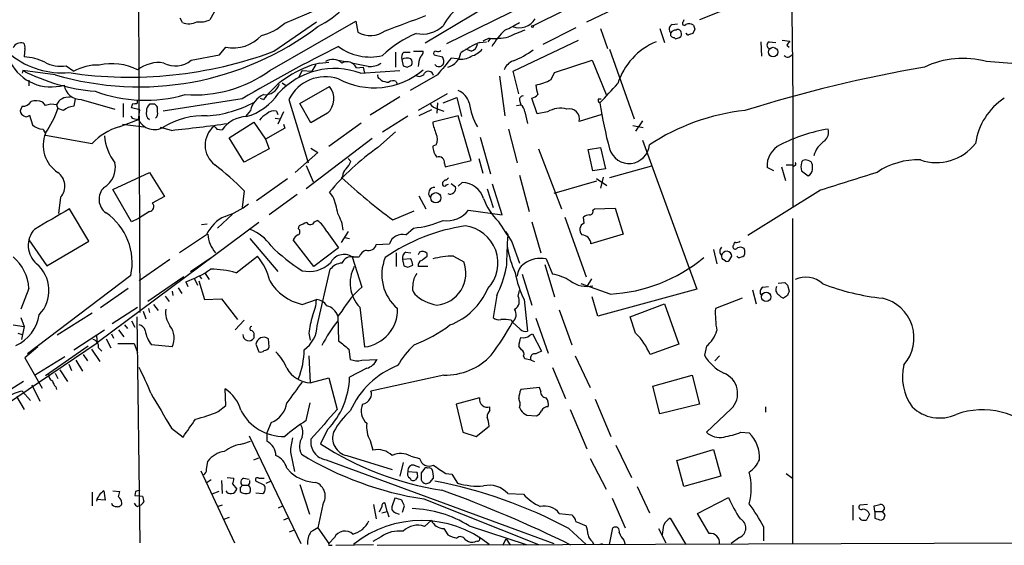
# Model space of a CAD drawing. Extents: x 4 to 1022, y 12 to 822.
# Drawn here: x 334 to 455, y 13 to 78 of the extents above; entities that cross this region are included whole.
import ezdxf

# ---------------------------------------------------------------- set-up
doc = ezdxf.new("R2010")
doc.units = 0
doc.header["$MEASUREMENT"] = 0
doc.layers.add('MAIN', color=5, linetype='CONTINUOUS')

msp = doc.modelspace()

# ---------------------------------------------------------------- linework, layer by layer
at = {"layer": 'MAIN'}
for p, q in [((348.1493, 159.7659), (348.6573, 41.8253)), ((405.384, 84.2433), (386.4187, 74.9299)), ((428.4133, 82.2113), (417.576, 77.8933)), ((357.8013, 78.8246), (357.2933, 77.8933)), ((366.522, 77.4699), (371.9407, 79.7559)), ((391.4987, 79.5866), (383.794, 75.0146)), ((400.9813, 79.0786), (397.0867, 77.1313)), ((403.6907, 77.6393), (407.8393, 79.5866)), ((353.9067, 77.5546), (353.6527, 78.0626)), ((364.6593, 71.6279), (375.2427, 77.7239)), ((365.1673, 73.9986), (370.4167, 77.6393)), ((375.2427, 77.7239), (375.4967, 76.3693)), ((415.6287, 77.8933), (415.544, 77.6393)), ((402.336, 76.8773), (398.272, 74.8453)), ((405.384, 76.7926), (406.2307, 74.3373)), ((412.6653, 76.7926), (413.258, 75.0993)), ((414.1893, 77.3006), (414.8667, 77.3853)), ((416.9833, 76.7079), (416.7293, 76.1999)), ((390.4827, 75.0993), (391.3293, 75.1839)), ((391.668, 75.6073), (390.906, 75.2686)), ((391.8373, 75.6073), (391.4987, 75.1839)), ((394.6313, 71.5433), (402.6747, 75.3533)), ((414.4433, 75.6919), (414.6127, 75.5226)), ((425.1113, 75.1839), (425.196, 73.4059)), ((426.1273, 75.1839), (426.974, 75.0993)), ((427.736, 75.3533), (428.6673, 75.2686)), ((334.518, 74.3373), (334.4333, 73.3213)), ((358.4787, 73.5753), (359.2407, 74.5066)), ((382.3547, 73.9986), (383.54, 73.9986)), ((389.4667, 73.9986), (388.7893, 74.2526)), ((406.4847, 74.2526), (409.5327, 65.7013)), ((428.3287, 74.7606), (428.5827, 74.5066)), ((355.0073, 72.8979), (358.4787, 73.5753)), ((373.0413, 72.8979), (373.9727, 72.7286)), ((380.1533, 73.9139), (380.1533, 72.0513)), ((380.9153, 72.9826), (381.0847, 72.2206)), ((381.1693, 73.9139), (381.9313, 73.9139)), ((384.8947, 73.5753), (385.9107, 73.3213)), ((387.7733, 73.0673), (387.0113, 73.1519)), ((399.7113, 71.3739), (404.368, 72.8979)), ((404.368, 72.8979), (406.0613, 68.6646)), ((334.264, 71.6279), (334.1793, 71.2893)), ((338.2433, 71.1199), (334.264, 71.6279)), ((339.598, 72.2206), (340.5293, 71.5433)), ((368.6387, 71.6279), (368.2153, 70.7813)), ((368.6387, 71.6279), (369.824, 71.5433)), ((370.332, 72.3899), (369.824, 71.5433)), ((370.84, 72.5593), (371.9407, 72.6439)), ((376.7667, 72.1359), (374.7347, 72.5593)), ((375.3273, 71.9666), (376.174, 72.0513)), ((375.8353, 71.2893), (380.6613, 71.6279)), ((376.174, 72.0513), (376.3433, 71.2893)), ((381.5927, 72.0513), (382.1007, 72.3053)), ((395.3087, 68.7493), (394.6313, 71.5433)), ((335.026, 70.4426), (335.026, 69.7653)), ((378.206, 70.6119), (378.3753, 70.4426)), ((385.318, 71.1199), (381.9313, 69.1726)), ((392.938, 70.9506), (393.6153, 66.0399)), ((399.288, 70.5273), (399.7113, 71.3739)), ((366.1833, 70.1039), (366.6067, 69.8499)), ((368.3847, 67.5639), (372.0253, 69.6806)), ((380.238, 70.2733), (380.3227, 70.0193)), ((340.6987, 68.1566), (340.5293, 67.2253)), ((341.4607, 68.0719), (345.6093, 66.8866)), ((348.4033, 67.6486), (348.4033, 67.9026)), ((361.2727, 68.1566), (351.536, 66.6326)), ((363.474, 68.2413), (363.8973, 68.0719)), ((367.03, 68.0719), (369.4007, 60.2826)), ((380.6613, 68.4106), (377.0207, 66.1246)), ((386.5033, 68.7493), (382.9473, 66.7173)), ((385.9953, 67.6486), (387.6887, 68.3259)), ((387.6887, 68.3259), (388.2813, 65.9553)), ((395.3933, 67.9873), (395.5627, 67.3946)), ((397.5947, 66.2939), (396.9173, 68.2413)), ((405.13, 68.1566), (405.4687, 68.1566)), ((334.1793, 67.2253), (334.01, 66.8866)), ((337.058, 67.3099), (336.7193, 67.7333)), ((338.4127, 67.3946), (338.582, 66.9713)), ((339.2593, 66.7173), (338.582, 66.9713)), ((346.6253, 67.5639), (346.6253, 65.8706)), ((348.6573, 66.8019), (347.6413, 67.0559)), ((348.488, 65.6166), (348.6573, 66.8019)), ((350.52, 67.4793), (349.8427, 67.4793)), ((350.8587, 66.5479), (350.8587, 67.1406)), ((362.2887, 66.7173), (361.696, 65.9553)), ((369.7393, 65.1933), (368.3847, 67.5639)), ((384.556, 66.8019), (383.032, 66.0399)), ((385.318, 67.6486), (385.2333, 66.3786)), ((385.4027, 66.8866), (386.08, 66.6326)), ((395.0547, 67.3099), (395.5627, 67.3946)), ((335.1107, 66.1246), (335.4493, 64.9393)), ((346.1173, 64.6853), (348.488, 65.6166)), ((348.0647, 65.7013), (348.488, 65.6166)), ((365.3367, 65.7859), (365.9293, 65.7013)), ((365.506, 66.6326), (365.6753, 66.2093)), ((366.3527, 66.5479), (365.6753, 65.0239)), ((371.7713, 66.3786), (369.7393, 65.1933)), ((378.5447, 64.0926), (381.6773, 66.0399)), ((387.858, 66.0399), (384.7253, 65.2779)), ((389.4667, 60.5366), (387.858, 66.0399)), ((396.0707, 66.5479), (396.4093, 65.1086)), ((398.8647, 66.5479), (397.5947, 66.2939)), ((405.5533, 66.2093), (402.7593, 65.3626)), ((346.5407, 65.0239), (349.1653, 64.6853)), ((352.552, 64.2619), (351.1973, 64.6006)), ((358.14, 64.4313), (358.8173, 64.3466)), ((359.664, 63.3306), (362.712, 65.2779)), ((362.712, 65.2779), (364.1513, 63.1613)), ((366.522, 64.5159), (364.1513, 63.1613)), ((366.3527, 65.0239), (366.522, 64.5159)), ((371.9407, 62.3146), (375.92, 65.1933)), ((394.0387, 64.4313), (395.1393, 60.2826)), ((409.3633, 64.8546), (410.6333, 64.6006)), ((410.5487, 65.4473), (409.702, 64.1773)), ((337.058, 63.6693), (342.8153, 62.6533)), ((361.5267, 60.3673), (359.664, 63.3306)), ((364.1513, 63.1613), (364.5747, 61.9759)), ((377.2747, 63.2459), (369.1467, 57.0653)), ((377.952, 62.1453), (380.1533, 64.0926)), ((390.5673, 63.4153), (391.8373, 58.9279)), ((410.5487, 63.0766), (417.2373, 44.7039)), ((364.5747, 61.9759), (361.5267, 60.3673)), ((369.7393, 62.0606), (370.586, 61.5526)), ((385.1487, 62.4839), (384.7253, 62.3146)), ((397.764, 61.9759), (400.558, 54.6099)), ((403.86, 61.8913), (405.384, 62.1453)), ((404.4527, 59.2666), (403.86, 61.8913)), ((405.384, 62.1453), (405.9767, 59.5206)), ((370.586, 61.5526), (367.792, 59.0973)), ((374.3113, 60.7906), (374.65, 60.4519)), ((390.398, 60.7906), (390.906, 59.0126)), ((430.9533, 60.5366), (430.6147, 60.6213)), ((369.1467, 59.9439), (369.9933, 57.9119)), ((386.1647, 60.1979), (386.2493, 59.7746)), ((386.2493, 59.7746), (389.4667, 60.5366)), ((405.9767, 59.5206), (404.4527, 59.2666)), ((411.6493, 59.8593), (406.4847, 58.4199)), ((426.72, 59.2666), (425.8733, 59.6899)), ((427.6513, 59.7746), (428.1593, 58.0813)), ((428.244, 60.0286), (429.0907, 60.0286)), ((429.3447, 59.9439), (429.0907, 59.7746)), ((431.4613, 59.4359), (431.4613, 60.0286)), ((345.3553, 56.9806), (349.8427, 59.0973)), ((349.8427, 59.0973), (351.7053, 56.1339)), ((363.0507, 55.6259), (366.8607, 58.3353)), ((373.634, 58.5893), (373.4647, 58.3353)), ((395.3933, 58.7586), (396.5787, 54.2713)), ((404.876, 58.3353), (406.146, 57.4886)), ((405.7227, 58.5046), (405.384, 57.1499)), ((430.1067, 59.2666), (430.9533, 58.6739)), ((347.6413, 53.0013), (345.3553, 56.9806)), ((385.9107, 57.8273), (385.9107, 57.5733)), ((386.4187, 57.5733), (386.6727, 57.6579)), ((387.0113, 57.7426), (387.5193, 57.3193)), ((387.858, 57.4039), (388.366, 57.8273)), ((391.414, 57.0653), (392.176, 54.7793)), ((393.2767, 53.8479), (392.0913, 57.6579)), ((404.876, 57.9966), (399.6267, 56.4726)), ((338.9207, 56.0493), (338.6667, 54.0173)), ((351.7053, 56.1339), (350.1813, 55.2873)), ((361.5267, 56.8113), (361.2727, 54.7793)), ((368.046, 56.3879), (364.5747, 53.8479)), ((372.4487, 56.1339), (372.0253, 56.6419)), ((383.032, 56.2186), (383.8787, 54.6099)), ((432.4773, 56.8959), (423.5027, 51.3079)), ((342.392, 50.6306), (340.0213, 54.6099)), ((404.4527, 54.4406), (404.622, 54.6099)), ((404.622, 54.6099), (407.162, 54.6946)), ((407.162, 54.6946), (408.178, 51.4773)), ((348.488, 53.4246), (347.6413, 53.0013)), ((349.8427, 54.2713), (348.488, 53.4246)), ((360.0873, 53.9326), (358.2247, 52.2393)), ((379.8147, 53.2553), (382.4393, 54.3559)), ((389.128, 54.4406), (393.2767, 53.8479)), ((400.9813, 53.5939), (403.606, 46.2279)), ((403.352, 52.8319), (403.2673, 53.5939)), ((429.006, 53.4246), (429.006, 13.3773)), ((363.3047, 52.9166), (343.408, 38.0999)), ((356.2773, 52.6626), (356.9547, 52.7473)), ((368.2153, 52.1546), (368.3, 52.4933)), ((370.1627, 53.0013), (370.5013, 53.1706)), ((381.4233, 51.3926), (382.3547, 52.2393)), ((396.9173, 53.0013), (398.018, 49.1913)), ((356.87, 51.3926), (353.568, 49.1913)), ((362.204, 50.9693), (365.6753, 46.9053)), ((371.6867, 51.8159), (373.126, 49.7839)), ((374.3113, 51.8159), (373.4647, 50.4613)), ((373.888, 51.0539), (374.4807, 50.9693)), ((393.7, 51.8159), (393.954, 51.3926)), ((408.178, 51.4773), (404.1987, 50.2919)), ((335.026, 50.7999), (337.2273, 47.5826)), ((337.2273, 47.5826), (342.392, 50.6306)), ((370.078, 47.4979), (367.538, 50.7999)), ((373.126, 49.7839), (370.078, 47.4979)), ((377.7827, 50.2073), (379.3913, 50.2919)), ((394.462, 50.5459), (395.3933, 47.9213)), ((354.9227, 46.9053), (357.7167, 48.7679)), ((360.5107, 46.7359), (363.1353, 48.7679)), ((374.8193, 48.6833), (376.0047, 44.9579)), ((374.9887, 48.6833), (375.666, 48.6833)), ((380.238, 49.1913), (380.238, 47.4979)), ((381.4233, 49.2759), (382.016, 49.1913)), ((383.1167, 49.2759), (382.9473, 48.9373)), ((384.048, 48.7679), (384.048, 49.1066)), ((387.2653, 48.7679), (388.5353, 48.0906)), ((419.2693, 49.6146), (419.6927, 47.8366)), ((421.3013, 48.3446), (421.5553, 48.7679)), ((422.3173, 48.5986), (422.148, 48.7679)), ((352.3827, 48.3446), (348.5727, 45.7199)), ((382.016, 48.4293), (381, 48.3446)), ((381, 48.3446), (381.1693, 47.5826)), ((381.6773, 47.4133), (382.27, 47.6673)), ((384.1327, 47.4979), (382.9473, 47.4979)), ((398.526, 47.7519), (399.7113, 43.7726)), ((398.6953, 48.4293), (399.4573, 46.5666)), ((420.5393, 48.3446), (420.7933, 48.1753)), ((347.5567, 46.3973), (334.8567, 36.7453)), ((354.076, 46.2279), (349.6733, 43.1799)), ((355.346, 46.0586), (355.7693, 45.2119)), ((356.0233, 46.3126), (356.2773, 45.9739)), ((356.7007, 46.6513), (357.2087, 45.8893)), ((370.5013, 40.2166), (372.11, 47.1593)), ((395.732, 46.5666), (396.9173, 42.7566)), ((353.3987, 44.8733), (353.822, 44.1959)), ((354.33, 45.6353), (354.584, 45.0426)), ((355.9387, 45.7199), (356.616, 43.4339)), ((406.5693, 44.1113), (403.0133, 45.3813)), ((404.2833, 45.9739), (403.6907, 45.0426)), ((425.3653, 44.9579), (426.0427, 45.0426)), ((427.228, 45.4659), (428.0747, 45.5506)), ((428.4133, 45.2119), (428.5827, 44.4499)), ((335.026, 44.7886), (334.01, 42.2486)), ((347.218, 44.7886), (343.8313, 42.4179)), ((351.79, 43.8573), (352.298, 43.1799)), ((352.6367, 44.4499), (352.7213, 43.9419)), ((392.5993, 43.9419), (392.176, 41.2326)), ((395.224, 43.8573), (395.3933, 44.5346)), ((405.0453, 41.4019), (404.368, 43.7726)), ((417.2373, 44.7039), (405.0453, 41.4019)), ((424.0953, 44.6193), (424.5187, 42.9259)), ((428.4133, 43.9419), (427.9053, 43.6033)), ((345.2707, 40.4706), (348.4033, 42.5026)), ((350.3507, 42.8413), (350.9433, 42.0793)), ((356.616, 43.4339), (358.7327, 43.5186)), ((358.7327, 43.5186), (360.68, 40.9786)), ((368.6387, 42.8413), (370.4167, 43.4339)), ((375.7507, 42.5026), (376.3433, 37.5919)), ((395.986, 43.4339), (396.4093, 39.5393)), ((409.0247, 41.3173), (413.258, 42.9259)), ((413.258, 42.9259), (415.036, 37.9306)), ((422.8253, 43.6033), (419.5233, 42.3333)), ((334.01, 41.2326), (334.4333, 40.1319)), ((342.8153, 41.7406), (338.4973, 39.0313)), ((348.3187, 41.3173), (348.6573, 13.4619)), ((349.0807, 41.9946), (349.4193, 41.0633)), ((349.758, 42.3333), (349.8427, 41.8253)), ((373.5493, 41.9946), (373.0413, 41.4019)), ((373.0413, 41.4019), (373.126, 38.3539)), ((400.304, 42.1639), (401.828, 37.8459)), ((409.702, 39.2853), (409.0247, 41.3173)), ((333.0787, 40.3013), (334.4333, 40.1319)), ((334.4333, 40.1319), (334.0947, 38.5233)), ((346.7947, 40.3013), (347.1333, 39.8779)), ((347.6413, 40.8093), (348.0647, 40.0473)), ((361.5267, 40.8939), (360.426, 39.7086)), ((394.3773, 40.8939), (394.5467, 40.6399)), ((395.478, 39.7933), (394.5467, 40.6399)), ((397.4253, 41.1479), (398.9493, 36.8299)), ((333.6713, 39.2853), (334.1793, 39.1159)), ((340.5293, 37.2533), (344.3393, 39.7086)), ((343.3233, 38.9466), (343.408, 38.0999)), ((345.186, 39.2006), (345.44, 38.6926)), ((346.0327, 39.7086), (346.71, 38.8619)), ((362.712, 39.0313), (362.712, 38.6926)), ((369.4853, 39.2853), (369.6547, 38.4386)), ((396.6633, 39.0313), (397.002, 39.2006)), ((397.002, 39.2006), (398.1027, 37.0839)), ((332.1473, 30.4799), (343.408, 38.0999)), ((336.1267, 37.5919), (334.518, 36.2373)), ((342.3073, 37.6766), (337.058, 34.0359)), ((344.5087, 38.6079), (345.1013, 37.5073)), ((345.948, 38.0153), (347.98, 38.0153)), ((347.98, 38.0153), (348.4033, 36.9146)), ((352.6367, 37.5919), (350.0967, 37.8459)), ((362.966, 37.9306), (363.3047, 36.9993)), ((364.5747, 37.5919), (364.49, 38.6079)), ((395.6473, 37.2533), (395.3087, 37.6766)), ((415.036, 37.9306), (411.48, 36.6606)), ((418.4227, 37.6766), (418.1687, 36.5759)), ((335.7033, 34.1206), (339.4287, 36.4066)), ((341.7147, 36.6606), (342.2227, 35.8986)), ((342.7307, 37.3379), (343.7467, 35.8139)), ((343.5773, 37.5073), (344.0007, 37.0839)), ((369.4853, 36.4913), (369.6547, 33.1893)), ((374.396, 37.3379), (374.5653, 36.0679)), ((396.0707, 36.1526), (395.9013, 36.4913)), ((402.2513, 36.4913), (404.114, 32.5966)), ((419.4387, 35.8986), (420.0313, 36.4913)), ((334.518, 36.2373), (336.6347, 32.5119)), ((339.9367, 35.4753), (340.2753, 34.7133)), ((340.7833, 35.9833), (341.63, 34.6286)), ((376.0047, 35.9833), (377.8673, 36.0679)), ((396.8327, 35.9833), (396.0707, 36.1526)), ((396.8327, 35.9833), (397.256, 35.8139)), ((338.2433, 34.3746), (338.582, 33.6973)), ((338.836, 34.7979), (339.7673, 33.3586)), ((376.5973, 34.9673), (374.4807, 33.8666)), ((386.08, 34.1206), (377.1053, 32.1733)), ((399.4573, 35.0519), (401.066, 31.2419)), ((411.8187, 32.7659), (416.6447, 34.1206)), ((416.6447, 34.1206), (417.576, 30.5646)), ((334.3487, 33.3586), (330.0307, 30.6493)), ((335.3647, 32.9353), (336.3807, 30.9033)), ((369.6547, 33.1893), (371.9407, 33.7819)), ((371.9407, 33.7819), (372.9567, 29.8873)), ((412.6653, 29.3793), (411.8187, 32.7659)), ((334.1793, 32.1733), (335.1953, 30.9879)), ((338.328, 32.6813), (338.4127, 32.3426)), ((359.2407, 30.3953), (359.156, 32.4273)), ((397.8487, 32.5966), (395.5627, 32.3426)), ((398.018, 32.1733), (397.8487, 32.5966)), ((333.502, 31.4959), (334.4333, 29.8873)), ((358.3093, 29.6333), (359.2407, 30.3953)), ((369.1467, 28.5326), (369.6547, 30.7339)), ((390.4827, 31.3266), (387.604, 30.5646)), ((387.604, 30.5646), (388.4507, 27.0933)), ((404.7067, 31.1573), (406.654, 26.5853)), ((417.576, 30.5646), (412.6653, 29.3793)), ((391.7527, 29.8026), (391.7527, 30.2259)), ((395.3933, 30.1413), (395.5627, 29.8026)), ((396.3247, 29.2099), (397.51, 29.1253)), ((401.6587, 29.8873), (403.6907, 25.0613)), ((421.4707, 29.9719), (418.4227, 27.0933)), ((425.704, 30.2259), (425.704, 29.5486)), ((364.8287, 28.2786), (364.3207, 27.0086)), ((352.552, 27.6013), (353.9913, 26.5006)), ((362.1193, 26.6699), (368.4693, 13.3773)), ((364.3207, 27.0086), (364.3207, 25.9926)), ((371.7713, 27.4319), (370.9247, 25.6539)), ((388.4507, 27.0933), (390.0593, 26.5853)), ((390.0593, 26.5853), (391.668, 27.8553)), ((422.656, 27.0933), (423.672, 27.0086)), ((361.3573, 25.6539), (362.2887, 25.9926)), ((377.0207, 26.0773), (377.3593, 24.8919)), ((407.2467, 25.4846), (409.194, 21.5053)), ((367.1993, 24.6379), (367.7073, 22.2673)), ((414.782, 23.6219), (419.2693, 24.9766)), ((419.2693, 24.9766), (420.2007, 21.6746)), ((356.87, 22.5213), (357.0393, 23.5373)), ((362.712, 23.7066), (363.3047, 23.9606)), ((371.602, 23.7066), (399.6267, 13.3773)), ((374.142, 24.2146), (379.73, 22.5213)), ((381.0847, 23.3679), (380.6613, 21.6746)), ((382.016, 24.1299), (383.1167, 23.8759)), ((382.4393, 23.0293), (383.1167, 22.7753)), ((404.114, 23.8759), (406.0613, 20.0659)), ((415.6287, 20.4046), (414.782, 23.6219)), ((356.1927, 22.3519), (360.3413, 13.4619)), ((366.776, 22.6906), (367.284, 22.0979)), ((381.6773, 22.2673), (382.778, 22.1826)), ((383.6247, 22.5213), (383.286, 22.0979)), ((386.334, 22.0133), (387.096, 21.9286)), ((387.096, 21.9286), (387.7733, 20.8279)), ((428.244, 22.0133), (429.006, 21.4206)), ((357.4627, 21.2513), (356.9547, 20.9126)), ((358.7327, 21.1666), (358.8173, 19.5579)), ((359.41, 21.5053), (360.2567, 21.4206)), ((360.0873, 20.7433), (360.5953, 20.0659)), ((361.442, 21.4206), (362.1193, 21.3359)), ((363.982, 20.5739), (362.966, 21.0819)), ((363.3047, 21.4206), (363.982, 21.4206)), ((364.236, 20.8279), (364.744, 21.0819)), ((368.3847, 20.6586), (369.57, 17.0179)), ((382.8627, 21.5899), (382.6087, 21.2513)), ((384.3867, 20.9126), (384.81, 21.4206)), ((420.2007, 21.6746), (415.6287, 20.4046)), ((342.8153, 19.7273), (342.8153, 18.0339)), ((344.2547, 19.8966), (344.424, 18.7113)), ((345.3553, 19.8966), (346.202, 19.8119)), ((348.1493, 19.8119), (348.0647, 19.3039)), ((358.394, 19.8119), (357.5473, 19.4733)), ((361.0187, 20.3199), (361.0187, 19.8119)), ((361.2727, 20.5739), (362.0347, 20.5739)), ((362.966, 19.6426), (363.8127, 19.5579)), ((393.954, 19.5579), (395.9013, 19.4733)), ((409.8713, 20.4046), (411.3953, 17.1873)), ((344.424, 18.7113), (343.3233, 18.7959)), ((348.0647, 19.3039), (348.996, 19.2193)), ((371.1787, 18.2033), (370.586, 15.3246)), ((377.444, 18.2033), (377.7827, 16.4253)), ((379.1373, 17.3566), (378.8833, 18.3726)), ((380.0687, 18.9653), (379.73, 18.0339)), ((383.6247, 18.8806), (397.764, 13.2926)), ((406.8233, 18.9653), (408.432, 15.3246)), ((417.322, 17.1026), (421.132, 19.0499)), ((438.2347, 18.2033), (437.3033, 18.1186)), ((348.4033, 17.9493), (348.6573, 18.1186)), ((358.8173, 18.1186), (358.3093, 17.9493)), ((365.76, 17.7799), (366.268, 18.0339)), ((378.46, 17.9493), (378.1213, 17.2719)), ((378.46, 17.1873), (379.1373, 17.3566)), ((379.1373, 17.3566), (379.3067, 16.6793)), ((380.1533, 17.1873), (380.5767, 17.0179)), ((381, 17.2719), (381.254, 18.0339)), ((400.304, 17.1026), (401.828, 16.9333)), ((418.7613, 14.6473), (417.322, 17.1026)), ((436.4567, 18.1186), (436.4567, 16.2559)), ((439.166, 17.3566), (439.0813, 18.0339)), ((439.166, 17.3566), (440.0973, 17.3566)), ((439.166, 17.3566), (439.166, 16.5099)), ((440.3513, 17.6953), (440.0973, 17.3566)), ((440.436, 16.9333), (440.0973, 17.3566)), ((359.664, 16.5946), (358.9867, 16.3406)), ((366.9453, 16.5099), (366.3527, 16.2559)), ((384.556, 16.2559), (383.7093, 15.4939)), ((402.336, 16.0866), (403.606, 15.5786)), ((413.9353, 16.5099), (415.8827, 13.2926)), ((439.928, 16.2559), (440.2667, 16.4253)), ((367.1147, 14.8166), (367.7073, 15.0706)), ((370.586, 15.3246), (371.9407, 13.3773)), ((386.08, 15.2399), (386.588, 14.4779)), ((389.2127, 15.5786), (396.24, 13.2926)), ((401.4893, 15.2399), (403.606, 13.2926)), ((406.4847, 13.2926), (406.908, 15.3246)), ((412.496, 15.2399), (413.4273, 13.4619)), ((425.45, 15.4939), (425.45, 13.7159)), ((372.618, 14.1393), (371.9407, 13.3773)), ((378.3753, 14.2239), (377.3593, 13.6313)), ((377.8673, 13.2079), (508.5927, 13.6313)), ((388.7047, 13.8853), (389.128, 13.6313)), ((393.3613, 13.2079), (393.7847, 13.9699)), ((393.7847, 13.9699), (394.208, 13.2926)), ((404.368, 13.6313), (404.5373, 13.2926)), ((405.13, 13.2926), (405.638, 13.3773)), ((408.2627, 13.8006), (408.432, 13.2926)), ((422.4867, 14.1393), (421.4707, 13.3773)), ((372.11, 13.2079), (372.364, 13.2079)), ((372.7873, 13.2079), (377.444, 13.2926))]:
    msp.add_line(p, q, dxfattribs=at)
for centre, radius in [((397.002, 77.0466), 0.1197), ((426.6193, 73.9095), 0.582), ((385.103, 55.9693), 0.6299), ((425.7708, 43.7553), 0.5708)]:
    msp.add_circle(centre, radius, dxfattribs=at)
for centre, radius, start, end in [((-576.4363, 61.0456), 1005.5465, 359.6429456, 1.529421), ((365.5667, 87.2257), 11.3494, 296.247842, 337.995349), ((392.5409, 73.6284), 7.424, 126.624475, 151.846387), ((354.7126, 79.3416), 1.9603, 245.725611, 299.728568), ((356.0658, 80.4462), 2.8327, 262.268085, 295.679445), ((-84.3011, 1326.3392), 1332.8696, 290.3350402, 290.5642195), ((395.351, 79.2904), 2.3836, 250.279558, 326.589272), ((415.6922, 77.4488), 0.2414, 127.88123, 322.11877), ((348.5754, 105.9487), 36.329, 253.476804, 307.291344), ((361.8473, 82.8191), 7.104, 284.644219, 311.150417), ((377.0613, 79.0291), 3.0859, 239.534267, 306.188456), ((383.4633, 79.7891), 3.6708, 257.891725, 313.611431), ((400.3565, 69.634), 9.7105, 133.96482, 149.302275), ((390.4334, 84.861), 8.8309, 291.119589, 304.170355), ((606.7258, -431.7908), 550.3276, 112.506068, 112.735255), ((414.4655, 76.7325), 0.6317, 115.928187, 225.153917), ((414.7612, 75.649), 0.9764, 93.752401, 139.385976), ((414.909, 76.2987), 0.3875, 10.497939, 123.11188), ((414.8665, 76.1153), 0.4938, 300.979674, 30.953808), ((416.2742, 76.4433), 0.9425, 55.058778, 114.544581), ((543.891, 119.2844), 133.8593, 198.316987, 198.546184), ((360.1897, 79.0568), 4.6481, 258.219141, 317.988416), ((388.2948, 63.0918), 14.2548, 113.13853, 133.155982), ((392.3031, 83.3967), 7.8153, 265.338764, 282.83114), ((415.3913, 67.5341), 8.2727, 112.37618, 162.517812), ((414.4095, 76.1153), 0.4247, 156.507351, 274.56424), ((372.5442, 202.5997), 133.8594, 288.316974, 288.54617), ((416.179, 76.327), 0.2994, 188.143638, 278.121983), ((458.8028, -50.8921), 133.8752, 108.317001, 108.54617), ((426.339, 74.7606), 0.4733, 116.570465, 243.429535), ((555.4979, -9.6353), 152.6259, 146.200557, 146.42974), ((334.0582, 73.9801), 1.0745, 74.314622, 155.722414), ((333.9255, 74.549), 0.6292, 340.338213, 47.731211), ((347.4472, 121.757), 50.9398, 261.521475, 290.356682), ((461.708, -102.7195), 198.2067, 116.546073, 120.445599), ((376.9834, 79.6926), 6.3955, 232.90488, 284.130109), ((382.8627, 73.914), 0.6826, 299.738635, 7.11981), ((385.0922, 73.7447), 0.2601, 77.454468, 220.620402), ((385.3181, 74.9285), 0.9452, 259.675635, 296.597581), ((396.5371, 61.509), 14.8779, 114.012695, 124.096587), ((389.1336, 75.0485), 1.1015, 287.602583, 353.818923), ((388.7275, 76.0955), 2.7893, 285.367537, 318.646733), ((390.4397, 83.3138), 11.3062, 291.760945, 306.00867), ((339.1278, 81.4122), 10.0708, 231.867889, 274.607018), ((333.9654, 66.4661), 6.8711, 64.03908, 86.095347), ((353.0593, 75.2756), 3.0737, 242.093523, 309.327047), ((372.4195, 71.2787), 1.7077, 48.579886, 121.891931), ((381.8189, 73.2364), 0.9386, 133.795632, 195.688804), ((381.5551, 71.8631), 1.2894, 69.055966, 119.748188), ((381.5686, 72.6319), 0.6243, 328.458631, 44.22122), ((385.3725, 72.2362), 2.4273, 153.445505, 182.368256), ((894.1765, -351.199), 661.2792, 140.0803932, 140.3095707), ((385.1859, 72.7859), 0.9011, 333.929748, 36.452783), ((386.033, 74.1702), 2.1904, 284.677658, 351.046412), ((388.2391, 75.1415), 2.1259, 257.34315, 305.271992), ((395.1821, 71.162), 1.7407, 108.446398, 161.560888), ((428.4252, 73.8681), 0.5761, 220.938934, 329.450743), ((449.9678, 62.3121), 10.8165, 74.370098, 115.788968), ((354.4694, -1184.0425), 1260.6184, 85.144167, 85.5225388), ((337.7316, 75.2405), 5.6266, 207.483177, 286.652622), ((345.2242, 93.161), 24.162, 243.024219, 265.084862), ((338.9206, 76.3696), 4.2039, 242.405422, 279.272767), ((343.4945, 66.1735), 6.1341, 88.435263, 118.907451), ((345.2122, 65.4462), 7.0321, 63.012997, 102.735252), ((350.9764, 68.4713), 4.1385, 81.043424, 128.444238), ((355.3707, 84.4904), 15.8658, 265.932445, 305.834774), ((373.6354, 60.62), 12.2622, 103.177539, 142.575648), ((372.5988, 62.6709), 9.2061, 69.417149, 137.975409), ((377.5235, 78.8208), 9.3126, 241.822088, 310.245138), ((374.156, 71.4161), 1.2942, 25.173084, 117.955039), ((377.0301, 74.4027), 2.282, 263.372009, 306.11967), ((423.6612, 199.1283), 133.8593, 251.453817, 251.683013), ((384.2062, 70.9306), 0.6128, 9.837372, 144.1754), ((385.4873, 72.7146), 0.6029, 212.585625, 327.414375), ((474.2816, -96.614), 171.1436, 99.762406, 107.378492), ((371.5361, 65.8424), 5.0275, 71.56433, 153.675003), ((378.333, 70.9929), 0.4016, 161.565051, 251.565051), ((379.4221, 72.4465), 2.2608, 242.418273, 267.074191), ((379.8421, 69.4637), 0.9012, 63.941047, 126.449005), ((383.0354, 71.6977), 0.7879, 237.211471, 328.783105), ((396.2561, 75.9645), 6.2254, 280.825112, 299.14498), ((341.3729, 70.1164), 2.0463, 187.483073, 272.459027), ((349.34, 85.6543), 17.6837, 249.524046, 286.104592), ((364.088, 70.5003), 1.8455, 264.069155, 342.150183), ((370.1276, 68.1658), 2.4281, 312.604956, 38.597898), ((387, 67.0459), 2.2933, 15.236712, 68.028784), ((401.019, 70.0001), 3.5968, 182.393305, 201.795789), ((-186.2864, 619.1946), 808.8119, 317.0060404, 317.2352188), ((335.8857, 65.8376), 2.0709, 66.26337, 107.00692), ((339.8352, 66.8132), 1.5367, 79.850554, 157.769329), ((359.8252, 72.8483), 7.165, 285.8383, 325.924909), ((365.0401, 66.0825), 2.8237, 113.873486, 167.008121), ((395.8309, 68.0577), 0.4432, 80.860707, 189.139293), ((396.5129, 69.8667), 1.675, 283.971531, 314.136456), ((405.4688, 67.9873), 0.3787, 153.44848, 243.414653), ((459.5921, 61.4466), 8.1546, 123.567298, 171.490219), ((334.5181, 66.6326), 0.5681, 153.43946, 243.425927), ((334.2357, 68.4391), 1.2151, 267.339628, 329.253777), ((337.847, 65.5665), 1.9136, 72.805477, 114.349793), ((326.4453, 71.1346), 12.8309, 325.804002, 341.066292), ((340.6944, 64.9712), 2.2601, 94.189109, 129.416402), ((220.726, 109.6599), 133.8753, 341.443693, 341.672876), ((347.9799, 68.4957), 0.947, 259.708141, 296.556934), ((350.4898, 66.7293), 0.9906, 130.787625, 185.602387), ((266.0144, -17.365), 119.7487, 44.885409, 45.114591), ((355.7478, 81.1272), 15.1355, 274.573604, 297.756795), ((365.1674, 65.5743), 1.1112, 72.258079, 139.639196), ((385.7409, 68.4945), 1.6431, 214.49667, 258.121758), ((397.5998, 68.8684), 8.4753, 188.274944, 209.574915), ((394.9697, 66.4631), 1.1042, 4.404277, 57.518859), ((400.4522, 63.902), 3.0856, 75.298117, 120.96312), ((401.5317, 65.659), 1.2629, 346.425916, 103.574084), ((461.1913, 76.3679), 56.568, 188.866824, 194.739181), ((426.0973, 40.0877), 26.7906, 96.285895, 123.282923), ((334.6874, 66.5478), 0.5986, 224.986465, 315.006769), ((347.9969, 66.1499), 0.4537, 194.030118, 278.59446), ((350.4758, 66.5686), 2.204, 205.590759, 301.296349), ((350.3081, 66.3362), 0.857, 159.765565, 237.107304), ((350.2236, 66.3363), 0.6695, 304.698943, 18.426829), ((356.407, 57.0173), 9.0392, 86.52623, 121.972057), ((361.8824, 62.2341), 3.7226, 91.565498, 145.424969), ((365.7609, 63.5833), 3.0695, 117.982668, 140.592127), ((336.7249, 66.2868), 1.8555, 226.570102, 269.827079), ((336.0922, 63.6963), 0.9662, 358.398651, 49.52928), ((348.0798, 57.7974), 7.162, 105.903309, 137.311998), ((316.6189, 387.7905), 325.518, 276.337651, 277.568743), ((359.7491, 62.4333), 3.042, 129.814735, 232.232392), ((442.6081, 149.263), 119.7133, 224.893835, 225.123052), ((390.0396, 66.0593), 5.3714, 188.364676, 204.420296), ((437.0577, 43.3337), 21.4108, 99.812688, 116.566487), ((432.0454, 64.0503), 1.4155, 311.606311, 15.614027), ((340.7374, 62.4316), 3.9703, 157.931414, 237.120058), ((350.1592, 63.9278), 5.83, 183.374829, 218.700328), ((383.8993, 63.1613), 1.4212, 331.534326, 28.46213), ((394.6667, 38.202), 29.2004, 124.918704, 140.839497), ((387.166, 62.4572), 2.4449, 183.343754, 217.765635), ((408.8912, 62.7021), 2.5137, 196.792031, 355.019991), ((428.8218, 59.8523), 2.953, 116.981551, 183.1526), ((434.777, 60.265), 3.2628, 123.306773, 164.639537), ((446.7113, 66.4017), 6.1028, 251.293397, 322.105584), ((385.4992, 60.3346), 0.6795, 348.392361, 113.036939), ((430.547, 60.1725), 0.4539, 81.421795, 165.960695), ((444.3965, 51.776), 8.8525, 87.685539, 124.205084), ((342.7648, 59.7218), 2.8993, 300.922748, 11.152967), ((337.8989, 33.7426), 33.0218, 44.314027, 52.751711), ((374.6791, 58.6761), 1.0487, 126.363981, 184.747762), ((372.1803, 61.3694), 2.6346, 315.433655, 339.619837), ((429.2175, 60.1133), 0.2118, 306.902354, 53.0814), ((432.2456, 59.7746), 2.1984, 166.639496, 193.360504), ((430.9111, 59.9864), 0.5518, 4.385964, 85.614036), ((430.6233, 59.4443), 0.8381, 293.187819, 359.425694), ((337.3786, 57.4208), 2.0637, 318.351013, 54.329028), ((418.4725, 106.5355), 65.8271, 226.965194, 234.036991), ((386.2067, 58.7167), 0.5525, 274.422569, 327.506537), ((986.3035, -1677.6686), 1820.8342, 107.478492, 107.7076728), ((345.7073, 55.7757), 2.0587, 134.876022, 234.393734), ((384.937, 56.515), 0.7208, 86.635873, 220.240092), ((470.7299, -26.6533), 119.7133, 134.885408, 135.114592), ((386.1647, 57.6579), 0.2677, 198.421413, 341.578587), ((386.8556, 57.1138), 0.6948, 247.34715, 17.203981), ((388.3481, 55.0607), 2.7667, 17.223318, 89.629299), ((361.6379, 51.9659), 11.5864, 10.198075, 21.083666), ((398.4006, 58.6326), 7.9047, 200.379503, 224.563317), ((972.8708, -1026.1745), 1252.435, 120.3509562, 120.580136), ((349.8306, 54.8397), 0.5686, 271.219518, 51.920872), ((356.622, 61.946), 8.647, 287.040568, 308.752839), ((340.2911, 47.9782), 7.4356, 347.724521, 55.443497), ((360.9928, 49.5558), 4.5135, 114.014046, 155.985954), ((368.3649, 51.3294), 5.3938, 6.984565, 29.889417), ((386.5003, 56.4236), 3.292, 261.175766, 322.959884), ((404.1133, 52.3258), 1.5244, 93.158773, 123.708831), ((404.0105, 54.3089), 0.4614, 272.33528, 16.58506), ((367.9411, 51.7994), 0.4488, 294.989129, 52.333315), ((371.3101, 47.1069), 6.1704, 109.68799, 119.197915), ((369.6775, 53.1739), 0.5151, 209.969781, 340.418022), ((368.587, 50.2996), 3.4507, 26.066788, 56.305788), ((391.9524, 29.9726), 22.7537, 98.206025, 125.055764), ((381.3698, 63.6709), 11.4739, 274.924211, 293.77403), ((388.1656, 47.9388), 4.5863, 316.615939, 83.249511), ((1028.6379, 475.1559), 763.199, 213.5749576, 213.8041323), ((403.6869, 52.0307), 0.8683, 112.68483, 227.296205), ((337.9089, 50.078), 2.9719, 137.914484, 228.953721), ((360.9952, 51.7563), 3.9657, 184.034252, 220.300413), ((360.1624, 46.8085), 5.6748, 34.685894, 67.994791), ((368.8501, 50.0805), 1.4964, 118.735138, 151.264862), ((380.9923, 49.7623), 1.6863, 75.191585, 161.696133), ((682.6051, 37.3323), 288.9933, 177.211306, 178.01774), ((403.0386, 50.2325), 1.1616, 2.931126, 87.068874), ((380.5246, 65.7525), 22.2106, 225.034111, 237.646193), ((376.8512, 50.4244), 0.9564, 249.27217, 346.880562), ((407.0883, 52.3585), 13.436, 190.31217, 204.73815), ((420.7724, 49.3606), 0.7038, 133.796799, 226.203201), ((421.9787, 49.9533), 0.3053, 123.700477, 326.299523), ((421.9575, 50.2919), 0.1707, 82.866658, 209.719894), ((421.9651, 51.6308), 1.1696, 270.666257, 301.219165), ((422.5911, 49.0923), 0.7789, 51.190859, 117.394032), ((422.0636, 49.276), 1.1004, 337.370923, 22.624271), ((329.4806, 44.4501), 5.5557, 3.493091, 49.636406), ((358.2953, 44.4429), 6.4909, 11.346287, 41.783816), ((373.7998, 47.1108), 1.8741, 57.043421, 154.375641), ((374.7379, 47.4165), 1.2914, 78.801443, 156.989004), ((377.1051, 48.0907), 1.5563, 112.372926, 157.618864), ((383.8549, 46.4899), 5.4003, 157.015812, 230.326741), ((381.8324, 48.5281), 0.8524, 118.681808, 192.43184), ((383.4554, 48.4932), 0.8529, 45.988088, 113.39972), ((256.7154, 217.8309), 211.6504, 306.756644, 306.985837), ((387.0835, 40.4355), 8.3344, 88.750094, 106.43625), ((397.9818, 45.2024), 3.3049, 77.531931, 127.149367), ((405.5534, 63.7355), 19.6505, 272.963426, 309.618573), ((420.6663, 48.7256), 0.4016, 161.565051, 251.565051), ((420.9151, 48.7318), 0.6412, 3.227413, 169.142144), ((422.2324, 50.1232), 1.527, 273.187323, 303.684864), ((333.184, 44.5449), 4.3042, 316.302808, 49.885427), ((369.5014, 50.7092), 3.818, 256.941045, 313.097034), ((373.6894, 45.9163), 2.0099, 93.997064, 141.796981), ((378.8286, 45.4636), 4.2709, 151.554958, 223.891017), ((423.7458, 174.4903), 133.8593, 251.453817, 251.683013), ((380.7454, 47.5824), 1.527, 3.187323, 33.684864), ((383.558, 47.6572), 0.6311, 107.263584, 194.619728), ((384.8675, 46.6721), 3.9325, 275.337285, 21.143684), ((379.1724, 50.5423), 14.9615, 333.822176, 347.596344), ((396.8963, 46.3337), 1.7571, 121.203107, 180.688038), ((420.9627, 48.5138), 0.3785, 243.414641, 333.448488), ((350.1689, 57.7675), 12.826, 288.930935, 304.199168), ((357.5627, 36.7248), 10.4361, 73.591715, 91.014081), ((384.6831, 45.1696), 2.4135, 142.125849, 178.995747), ((406.1084, 48.6426), 11.3839, 189.641957, 207.229066), ((398.3008, 40.2745), 6.3975, 58.339986, 79.58517), ((430.666, 43.1557), 3.0362, 47.139468, 115.797046), ((370.0655, 49.0036), 6.3253, 211.274295, 256.963629), ((382.6779, 36.9295), 10.4397, 129.733333, 150.975834), ((383.3143, 44.8733), 1.0978, 162.035422, 223.955556), ((403.7262, 48.585), 3.5332, 234.185207, 281.865857), ((425.6415, 44.3898), 0.6317, 115.928187, 225.153917), ((427.6934, 44.6615), 0.7403, 149.017662, 239.052172), ((512.9314, 130.0437), 119.7487, 224.876984, 225.106133), ((442.9671, 71.6395), 28.1827, 248.703494, 264.15553), ((386.0166, 47.7097), 5.0147, 225.854808, 261.013474), ((383.8897, 48.025), 8.2687, 290.91881, 336.958087), ((394.2181, 43.2619), 1.1688, 299.896883, 30.621618), ((428.2436, 44.7034), 1.1509, 216.018589, 252.906421), ((555.4979, 1.8459), 133.8752, 161.443679, 161.672862), ((365.0465, 43.6969), 5.3766, 334.732289, 357.196239), ((370.2896, 41.7827), 1.6561, 32.475173, 85.598376), ((371.1394, 40.7307), 2.0169, 19.438459, 74.254785), ((438.9319, 38.7051), 5.0349, 318.829811, 76.61678), ((331.2608, 42.3832), 5.1002, 295.012957, 350.840193), ((354.584, 41.8464), 2.739, 171.556017, 216.515532), ((381.1237, 38.0578), 11.703, 163.396419, 173.979283), ((375.7153, 42.2426), 4.6929, 277.690329, 1.107434), ((392.8533, 41.8816), 0.938, 223.777634, 285.710475), ((393.7898, 41.5838), 1.2099, 308.725631, 33.330192), ((431.1247, 41.6987), 11.6187, 176.869024, 190.286674), ((348.461, 39.4083), 0.8999, 13.86175, 82.870246), ((350.4095, 38.701), 2.4881, 333.527635, 37.527594), ((362.5004, 39.8356), 0.2993, 98.143638, 225), ((366.7809, 40.3179), 3.7218, 304.570526, 358.440321), ((384.2635, 31.4936), 14.5849, 140.303476, 154.549035), ((375.8405, 54.8529), 18.2423, 291.206499, 307.090509), ((361.3783, 59.1819), 37.9993, 323.49412, 330.793672), ((393.446, 36.4934), 4.498, 78.050526, 94.318496), ((352.9745, 40.1315), 3.675, 187.939163, 218.457228), ((362.0917, 39.0867), 0.7349, 177.723099, 327.570664), ((362.2699, 39.163), 0.4613, 343.411395, 87.664214), ((363.9285, 37.8181), 0.9691, 54.589476, 173.33334), ((396.1553, 40.4423), 0.938, 223.777634, 285.710475), ((395.9015, 39.8209), 1.0972, 252.014213, 313.97341), ((404.2655, 33.688), 7.8029, 22.393195, 45.834935), ((415.9133, 40.701), 3.9299, 309.683115, 344.092855), ((342.6799, 37.6429), 0.9075, 351.407427, 75.963757), ((364.0177, 37.7452), 0.5777, 266.457073, 344.611795), ((627.7803, 355.37), 406.6301, 231.225607, 231.454772), ((390.054, 29.6713), 11.1717, 132.969101, 149.710965), ((398.4582, 37.5295), 3.1529, 156.686636, 177.325897), ((363.5164, 37.5918), 0.6292, 250.338213, 317.731211), ((360.8657, 32.4946), 6.4067, 22.703036, 44.678121), ((358.9688, 37.3012), 9.924, 338.706238, 359.723451), ((386.2171, 41.9721), 7.8527, 268.999624, 316.592874), ((395.3932, 36.7453), 0.5681, 333.43946, 63.425927), ((397.2777, 36.2487), 0.5181, 73.44694, 210.81204), ((482.4139, -132.4353), 189.3281, 116.443679, 116.672862), ((422.9929, 39.394), 5.587, 210.291722, 243.949535), ((375.3989, 37.9639), 2.0712, 246.266711, 287.007138), ((384.3094, 25.3787), 10.6666, 111.458378, 155.995843), ((376.0009, 36.9386), 2.0595, 286.832743, 334.990333), ((448.8369, 33.9112), 6.2913, 166.399557, 215.858038), ((338.092, 34.046), 0.6311, 165.380272, 252.736416), ((325.2796, 22.4527), 26.4822, 20.944901, 28.408884), ((369.8333, 36.6978), 3.5131, 209.510829, 267.085877), ((419.5782, 31.8714), 2.6814, 314.894233, 68.99578), ((339.5301, 33.8477), 1.675, 193.971531, 224.136456), ((1002.7187, -433.6795), 787.4661, 143.6310795, 143.8602582), ((365.0429, 34.0527), 9.4396, 315.461817, 358.870355), ((335.1526, 27.5602), 4.7147, 101.913882, 126.977813), ((1430.7745, 664.7559), 1252.4096, 210.3509532, 210.5801376), ((356.6298, 28.5183), 4.6542, 16.018277, 57.127344), ((376.2959, 31.7773), 0.9011, 323.547217, 26.070252), ((398.4582, 31.0948), 3.1529, 156.686636, 177.325897), ((398.7447, 32.0604), 0.7355, 171.169134, 266.148614), ((363.6574, 31.2074), 3.1543, 291.797699, 351.366665), ((377.985, 29.731), 2.0709, 156.26337, 227.924151), ((375.8776, 31.8348), 1.2877, 279.462322, 332.585256), ((391.4392, 31.1472), 0.9732, 169.37709, 288.792414), ((394.2503, 30.607), 1.2342, 337.832221, 30.958184), ((397.7214, 30.5222), 1.2631, 346.433519, 39.555259), ((350.5199, 48.3435), 20.2669, 284.26937, 292.602859), ((366.3497, 32.4669), 5.8841, 206.923006, 271.677986), ((1281.5049, -776.2671), 1214.6377, 138.4173705, 138.6465579), ((382.18, 21.5433), 11.1717, 132.969101, 149.710965), ((392.7683, 28.9052), 1.3552, 138.535683, 177.856058), ((397.1297, 31.0311), 1.9912, 218.095812, 246.153792), ((396.7903, 30.4378), 1.4969, 298.737847, 331.253601), ((398.8609, 29.4138), 0.8169, 83.787609, 158.145192), ((447.1247, 33.7014), 4.8527, 225.741392, 294.75469), ((452.406, 20.2355), 9.6242, 42.638153, 109.731794), ((-195.5547, 408.5895), 669.3226, 325.1898442, 325.4190341), ((381.243, 9.4858), 22.5633, 122.418939, 130.725238), ((367.0101, 27.091), 1.7323, 340.073409, 32.61122), ((380.0686, 27.7876), 3.495, 173.324163, 209.298546), ((388.5138, 27.707), 3.1577, 2.691875, 23.297943), ((374.6548, 26.4113), 2.2558, 160.132774, 256.860124), ((420.0588, 28.8604), 2.4082, 227.204409, 281.509169), ((418.4835, 37.9183), 11.6013, 280.206958, 291.079174), ((420.7811, 24.0015), 4.1713, 355.945993, 46.128672), ((361.914, 21.0162), 4.671, 96.844917, 127.487147), ((363.4066, 24.1971), 2.0148, 0.497668, 63.019078), ((378.4079, 23.9438), 11.2301, 167.283206, 176.456446), ((370.6502, 25.3601), 2.3123, 150.447205, 204.971388), ((371.9188, 25.8919), 2.2082, 170.756508, 261.751372), ((391.4609, 57.192), 37.6349, 236.929625, 261.388995), ((359.498, 21.6568), 3.0954, 97.923562, 142.589973), ((389.906, 59.4689), 41.0715, 238.676177, 261.202896), ((377.9364, 22.4244), 2.5341, 44.945643, 103.163747), ((380.7989, 22.1721), 2.3053, 58.13214, 117.624378), ((364.5639, 22.0883), 2.2927, 15.231008, 68.03895), ((382.2955, 22.4111), 0.6347, 76.905244, 193.094756), ((384.2914, 24.1087), 1.1975, 191.209534, 295.662055), ((639.5718, 403.521), 457.9056, 236.195341, 236.424524), ((421.7083, 25.1102), 3.5252, 303.851899, 336.536559), ((356.1927, 22.4366), 0.6826, 299.738635, 7.12814), ((370.5714, 26.0399), 5.1329, 230.173848, 267.326731), ((382.2278, 21.971), 0.6252, 151.709176, 241.688692), ((381.9305, 21.7591), 0.9474, 349.712463, 26.551528), ((594.9358, 21.6746), 211.6502, 179.885408, 180.114592), ((383.9634, 22.3518), 0.3787, 63.44848, 153.414653), ((384.2596, 22.2246), 0.483, 37.902035, 105.233269), ((382.5241, 21.6324), 2.2957, 354.706375, 22.780749), ((416.349, 20.2353), 7.5775, 345.108035, 14.891234), ((357.4641, 21.7592), 2.8131, 338.829856, 353.08669), ((361.569, 20.9549), 0.4827, 105.254078, 232.12814), ((361.675, 20.9972), 0.5555, 310.356285, 17.756461), ((363.1354, 21.2512), 0.2395, 45.016916, 224.983084), ((369.7098, 19.2312), 1.7928, 325.01662, 69.693069), ((382.3264, 21.5618), 0.4196, 199.665766, 312.276444), ((384.1181, 21.6224), 0.9111, 204.035918, 254.766391), ((341.8052, 147.8354), 133.8752, 288.316987, 288.546157), ((373.5839, -37.3728), 59.5551, 62.058841, 78.968875), ((390.2711, 29.1067), 8.6474, 253.210892, 274.773436), ((345.607, 17.9283), 2.3881, 124.490606, 162.99764), ((343.4034, 20.1516), 2.8191, 338.853781, 353.079174), ((390.7533, -107.1033), 133.8752, 108.327138, 108.556321), ((359.8817, 20.2715), 0.7426, 210.321973, 343.927431), ((360.9762, 20.6164), 0.2995, 278.157154, 351.842846), ((361.7383, 20.6161), 1.0791, 228.177748, 295.56538), ((361.5066, 19.9969), 0.7822, 333.068072, 47.53365), ((363.3894, 20.1505), 0.7283, 305.538592, 35.544994), ((329.8406, -133.672), 163.535, 63.916682, 69.98019), ((391.692, 17.5407), 3.0309, 41.725852, 103.378749), ((400.9623, 24.1046), 6.8602, 222.461502, 243.798375), ((345.7611, 18.5393), 0.5988, 196.164899, 279.827279), ((345.9951, 18.3914), 0.4613, 253.399492, 357.664214), ((345.4826, 18.3304), 0.9743, 2.482401, 55.626552), ((348.6994, 18.6687), 0.778, 202.371723, 247.628278), ((348.5409, 18.7748), 0.6664, 280.058778, 339.544581), ((518.4246, 61.2041), 174.5531, 193.917671, 194.146862), ((378.7846, 18.048), 0.3393, 73.087238, 196.912762), ((379.7613, 16.4029), 2.5808, 63.43892, 83.159166), ((211.7247, -66.3074), 189.3506, 26.450473, 26.679643), ((438.9297, 27.103), 19.5349, 204.345792, 213.13389), ((404.7974, 4.3141), 23.4844, 28.427858, 36.514377), ((397.07, 187.4686), 174.5654, 283.925632, 284.154815), ((439.8144, 17.6686), 0.5376, 2.84697, 95.947084), ((380.3127, 17.7961), 0.6294, 157.799618, 255.327801), ((381.6962, 3.3476), 14.356, 58.427403, 88.047595), ((398.474, 15.7211), 2.2929, 37.049813, 103.639873), ((437.4727, 17.8646), 0.3053, 123.700477, 303.684862), ((437.7069, 16.8022), 0.811, 15.424275, 94.589978), ((607.6742, -68.0107), 189.3505, 153.316988, 153.54613), ((374.2688, 17.3144), 2.8242, 282.997962, 336.124233), ((383.3283, 2.8872), 13.335, 51.28859, 128.711075), ((386.097, 16.9164), 1.6766, 203.200834, 269.419031), ((401.235, 16.0018), 1.1042, 4.404277, 57.518859), ((414.7683, 14.9939), 1.7298, 118.787575, 157.232864), ((422.0166, 15.3013), 1.2534, 292.026341, 63.733415), ((437.8113, 16.9331), 0.6825, 209.735509, 299.754253), ((503.0519, 206.8977), 200.8206, 251.450478, 251.679643), ((313.3439, 59.0068), 133.8752, 341.453843, 341.683013), ((371.3927, 13.5366), 2.091, 142.254313, 186.701193), ((497.1736, -196.6226), 246.8725, 120.848186, 121.077349), ((373.9275, 13.4516), 1.4791, 48.686537, 152.293239), ((380.5834, 11.1494), 3.7852, 82.389653, 125.685835), ((382.8513, 13.1854), 2.4628, 69.611414, 135.834082), ((400.7046, 14.3294), 3.1589, 2.694476, 23.294332), ((407.2044, 14.9194), 0.502, 338.065049, 126.18512), ((410.1397, 15.6494), 2.6346, 200.380163, 224.566345), ((116.7352, 57.3961), 299.3613, 351.757336, 351.986516), ((418.8762, 13.4922), 1.1608, 354.319366, 95.680634), ((372.0254, 13.2926), 0.1198, 135, 314.966157), ((388.2673, 17.2018), 3.1999, 238.345929, 259.582729), ((388.1366, 13.6091), 0.6317, 25.928187, 135.153917), ((389.5525, 14.6767), 1.1283, 247.899667, 301.617815), ((390.2604, 13.97), 0.2795, 245.388083, 37.292298), ((404.9606, 14.5626), 1.1039, 184.400696, 237.530798)]:
    msp.add_arc(centre, radius, start, end, dxfattribs=at)

doc.saveas('drawing.dxf')
